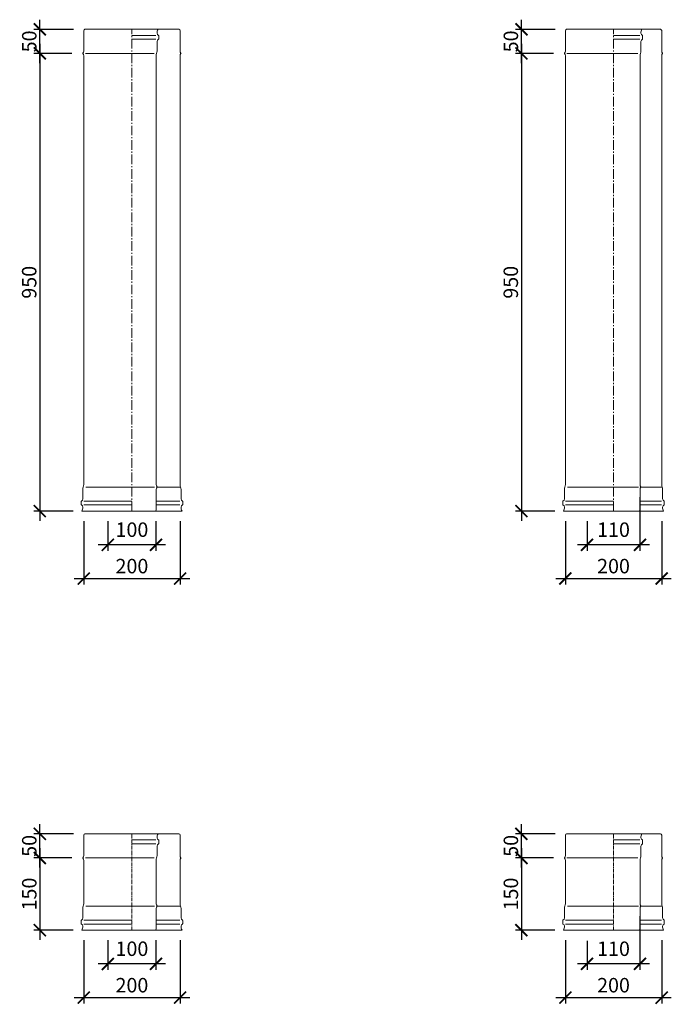
# Model space of a CAD drawing. Units: millimetres. Extents: x 32797 to 45701, y 32254 to 75546.
# Drawn here: x 32965 to 34318, y 62979 to 65023 of the extents above; entities that cross this region are included whole.
import ezdxf

# ---------------------------------------------------------------- set-up
doc = ezdxf.new("R2010")
doc.units = ezdxf.units.MM
doc.header["$LTSCALE"] = 0.5
doc.linetypes.add('GOST2.303 6', pattern=[12, 8, -1.5, 1, -1.5])
doc.layers.get('0').update_dxf_attribs({"lineweight": 0})
doc.layers.get('Defpoints').update_dxf_attribs({"color": 140})
for name, color, linetype, lineweight in [('ось', 130, 'GOST2.303 6', 5), ('РАЗМЕРЫ', 102, 'Continuous', 5), ('СТАЛЬ', 170, 'Continuous', 20), ('Тонкие', 140, 'Continuous', 0)]:
    doc.layers.add(name, color=color, linetype=linetype, lineweight=lineweight)
doc.styles.add('ГОСТ 2.304', font='CS_Gost2304.shx')
doc.dimstyles.new('СПДС', dxfattribs={"dimscale": 100, "dimtxt": 2.5, "dimasz": 2.5, "dimexe": 1.25, "dimexo": 0.625, "dimtad": 1, "dimdec": 3, "dimtxsty": 'ГОСТ 2.304', "dimblk": 'ARCHTICK', "dimblk1": 'ARCHTICK', "dimblk2": 'ARCHTICK', "dimcen": 2.5, "dimdle": 2, "dimadec": 3, "dimazin": 2, "dimtfac": 0.75, "dimtdec": 4, "dimtmove": 1, "dimatfit": 3, "dimfxl": 1, "dimtolj": 1, "dimarcsym": 1})

# ---------------------------------------------------------------- blocks, each defined once
blk = doc.blocks.new('_ArchTick')
at = {"color": 0, "linetype": 'ByBlock', "const_width": 0.15}
blk.add_lwpolyline([(-0.5, -0.5), (0.5, 0.5)], dxfattribs=at)
blk = doc.blocks.new('*D3339')
at = {"layer": 'Defpoints', "color": 0, "ltscale": 200, "transparency": 16777216}
for p in [(33079.4, 64952.7), (33006.4, 64002.7), (33082, 64002.7)]:
    blk.add_point(p, dxfattribs=at)
at = {"layer": 'РАЗМЕРЫ', "color": 0, "lineweight": -2, "ltscale": 200, "transparency": 16777216}
for p, q in [((33006.4, 64972.7), (33006.4, 63982.7)), ((33073.1, 64952.7), (32993.9, 64952.7)), ((33075.8, 64002.7), (32993.9, 64002.7))]:
    blk.add_line(p, q, dxfattribs=at)
at = {"layer": 'РАЗМЕРЫ', "color": 0, "lineweight": -2, "ltscale": 200, "transparency": 16777216, "xscale": 25, "yscale": 25, "zscale": 25}
for p, rotation in [((33006.4, 64952.7), 90), ((33006.4, 64002.7), 270)]:
    blk.add_blockref('_ArchTick', p, dxfattribs=dict(at, rotation=rotation))
at = {"layer": 'РАЗМЕРЫ', "color": 0, "ltscale": 200, "transparency": 16777216, "insert": (32984.3, 64477.7), "char_height": 30, "attachment_point": 5, "rotation": 90, "style": 'ГОСТ 2.304'}
blk.add_mtext('\\A1;950', dxfattribs=at)
blk = doc.blocks.new('*D3340')
at = {"layer": 'Defpoints', "color": 0, "ltscale": 200, "transparency": 16777216}
for p in [(33006.4, 65002.7), (33082.7, 65002.7), (33079.4, 64952.7)]:
    blk.add_point(p, dxfattribs=at)
at = {"layer": 'РАЗМЕРЫ', "color": 0, "lineweight": -2, "ltscale": 200, "transparency": 16777216}
for p, q in [((33006.4, 64932.7), (33006.4, 65022.7)), ((33076.4, 65002.7), (32993.9, 65002.7)), ((33073.1, 64952.7), (32993.9, 64952.7))]:
    blk.add_line(p, q, dxfattribs=at)
at = {"layer": 'РАЗМЕРЫ', "color": 0, "lineweight": -2, "ltscale": 200, "transparency": 16777216, "xscale": 25, "yscale": 25, "zscale": 25}
for p, rotation in [((33006.4, 65002.7), 90), ((33006.4, 64952.7), 270)]:
    blk.add_blockref('_ArchTick', p, dxfattribs=dict(at, rotation=rotation))
at = {"layer": 'РАЗМЕРЫ', "color": 0, "ltscale": 200, "transparency": 16777216, "insert": (32984.5, 64977.7), "char_height": 30, "attachment_point": 5, "rotation": 90, "style": 'ГОСТ 2.304'}
blk.add_mtext('\\A1;50', dxfattribs=at)
blk = doc.blocks.new('*D3341')
at = {"layer": 'Defpoints', "color": 0, "ltscale": 200, "transparency": 16777216}
for p in [(33097.6, 63988.3), (33297.6, 63988.3), (33297.6, 63862.7)]:
    blk.add_point(p, dxfattribs=at)
at = {"layer": 'РАЗМЕРЫ', "color": 0, "lineweight": -2, "ltscale": 200, "transparency": 16777216}
for p, q in [((33097.6, 63982.1), (33097.6, 63850.2)), ((33297.6, 63982.1), (33297.6, 63850.2)), ((33077.6, 63862.7), (33317.6, 63862.7))]:
    blk.add_line(p, q, dxfattribs=at)
at = {"layer": 'РАЗМЕРЫ', "color": 0, "lineweight": -2, "ltscale": 200, "transparency": 16777216, "xscale": 25, "yscale": 25, "zscale": 25, "rotation": 180}
blk.add_blockref('_ArchTick', (33097.6, 63862.7), dxfattribs=at)
at = {"layer": 'РАЗМЕРЫ', "color": 0, "lineweight": -2, "ltscale": 200, "transparency": 16777216, "xscale": 25, "yscale": 25, "zscale": 25}
blk.add_blockref('_ArchTick', (33297.6, 63862.7), dxfattribs=at)
at = {"layer": 'РАЗМЕРЫ', "color": 0, "ltscale": 200, "transparency": 16777216, "insert": (33197.6, 63888.6), "char_height": 30, "attachment_point": 5, "style": 'ГОСТ 2.304'}
blk.add_mtext('\\A1;200', dxfattribs=at)
blk = doc.blocks.new('*D3342')
at = {"layer": 'Defpoints', "color": 0, "ltscale": 200, "transparency": 16777216}
for p in [(33147.6, 63988.3), (33247.6, 63988.3), (33147.6, 63932.7)]:
    blk.add_point(p, dxfattribs=at)
at = {"layer": 'РАЗМЕРЫ', "color": 0, "lineweight": -2, "ltscale": 200, "transparency": 16777216}
for p, q in [((33147.6, 63982.1), (33147.6, 63920.2)), ((33247.6, 63982.1), (33247.6, 63920.2)), ((33267.6, 63932.7), (33127.6, 63932.7))]:
    blk.add_line(p, q, dxfattribs=at)
at = {"layer": 'РАЗМЕРЫ', "color": 0, "lineweight": -2, "ltscale": 200, "transparency": 16777216, "xscale": 25, "yscale": 25, "zscale": 25, "rotation": 180}
blk.add_blockref('_ArchTick', (33147.6, 63932.7), dxfattribs=at)
at = {"layer": 'РАЗМЕРЫ', "color": 0, "lineweight": -2, "ltscale": 200, "transparency": 16777216, "xscale": 25, "yscale": 25, "zscale": 25}
blk.add_blockref('_ArchTick', (33247.6, 63932.7), dxfattribs=at)
at = {"layer": 'РАЗМЕРЫ', "color": 0, "ltscale": 200, "transparency": 16777216, "insert": (33197.6, 63964.2), "char_height": 30, "attachment_point": 5, "style": 'ГОСТ 2.304'}
blk.add_mtext('\\A1;100', dxfattribs=at)
blk = doc.blocks.new('*D3343')
at = {"layer": 'Defpoints', "color": 0, "ltscale": 200, "transparency": 16777216}
for p in [(34079.4, 64952.7), (34006.4, 64002.7), (34082, 64002.7)]:
    blk.add_point(p, dxfattribs=at)
at = {"layer": 'РАЗМЕРЫ', "color": 0, "lineweight": -2, "ltscale": 200, "transparency": 16777216}
for p, q in [((34006.4, 64972.7), (34006.4, 63982.7)), ((34073.1, 64952.7), (33993.9, 64952.7)), ((34075.8, 64002.7), (33993.9, 64002.7))]:
    blk.add_line(p, q, dxfattribs=at)
at = {"layer": 'РАЗМЕРЫ', "color": 0, "lineweight": -2, "ltscale": 200, "transparency": 16777216, "xscale": 25, "yscale": 25, "zscale": 25}
for p, rotation in [((34006.4, 64952.7), 90), ((34006.4, 64002.7), 270)]:
    blk.add_blockref('_ArchTick', p, dxfattribs=dict(at, rotation=rotation))
at = {"layer": 'РАЗМЕРЫ', "color": 0, "ltscale": 200, "transparency": 16777216, "insert": (33984.3, 64477.7), "char_height": 30, "attachment_point": 5, "rotation": 90, "style": 'ГОСТ 2.304'}
blk.add_mtext('\\A1;950', dxfattribs=at)
blk = doc.blocks.new('*D3344')
at = {"layer": 'Defpoints', "color": 0, "ltscale": 200, "transparency": 16777216}
for p in [(34006.4, 65002.7), (34082.7, 65002.7), (34079.4, 64952.7)]:
    blk.add_point(p, dxfattribs=at)
at = {"layer": 'РАЗМЕРЫ', "color": 0, "lineweight": -2, "ltscale": 200, "transparency": 16777216}
for p, q in [((34006.4, 64932.7), (34006.4, 65022.7)), ((34076.4, 65002.7), (33993.9, 65002.7)), ((34073.1, 64952.7), (33993.9, 64952.7))]:
    blk.add_line(p, q, dxfattribs=at)
at = {"layer": 'РАЗМЕРЫ', "color": 0, "lineweight": -2, "ltscale": 200, "transparency": 16777216, "xscale": 25, "yscale": 25, "zscale": 25}
for p, rotation in [((34006.4, 65002.7), 90), ((34006.4, 64952.7), 270)]:
    blk.add_blockref('_ArchTick', p, dxfattribs=dict(at, rotation=rotation))
at = {"layer": 'РАЗМЕРЫ', "color": 0, "ltscale": 200, "transparency": 16777216, "insert": (33984.5, 64977.7), "char_height": 30, "attachment_point": 5, "rotation": 90, "style": 'ГОСТ 2.304'}
blk.add_mtext('\\A1;50', dxfattribs=at)
blk = doc.blocks.new('*D3345')
at = {"layer": 'Defpoints', "color": 0, "ltscale": 200, "transparency": 16777216}
for p in [(34097.6, 63988.3), (34297.6, 63988.3), (34297.6, 63862.7)]:
    blk.add_point(p, dxfattribs=at)
at = {"layer": 'РАЗМЕРЫ', "color": 0, "lineweight": -2, "ltscale": 200, "transparency": 16777216}
for p, q in [((34097.6, 63982.1), (34097.6, 63850.2)), ((34297.6, 63982.1), (34297.6, 63850.2)), ((34077.6, 63862.7), (34317.6, 63862.7))]:
    blk.add_line(p, q, dxfattribs=at)
at = {"layer": 'РАЗМЕРЫ', "color": 0, "lineweight": -2, "ltscale": 200, "transparency": 16777216, "xscale": 25, "yscale": 25, "zscale": 25, "rotation": 180}
blk.add_blockref('_ArchTick', (34097.6, 63862.7), dxfattribs=at)
at = {"layer": 'РАЗМЕРЫ', "color": 0, "lineweight": -2, "ltscale": 200, "transparency": 16777216, "xscale": 25, "yscale": 25, "zscale": 25}
blk.add_blockref('_ArchTick', (34297.6, 63862.7), dxfattribs=at)
at = {"layer": 'РАЗМЕРЫ', "color": 0, "ltscale": 200, "transparency": 16777216, "insert": (34197.6, 63888.6), "char_height": 30, "attachment_point": 5, "style": 'ГОСТ 2.304'}
blk.add_mtext('\\A1;200', dxfattribs=at)
blk = doc.blocks.new('*D3346')
at = {"layer": 'Defpoints', "color": 0, "ltscale": 200, "transparency": 16777216}
for p in [(34252.6, 64038), (34142.6, 63988.3), (34142.6, 63932.7)]:
    blk.add_point(p, dxfattribs=at)
at = {"layer": 'РАЗМЕРЫ', "color": 0, "lineweight": -2, "ltscale": 200, "transparency": 16777216}
for p, q in [((34252.6, 64031.7), (34252.6, 63920.2)), ((34142.6, 63982.1), (34142.6, 63920.2)), ((34272.6, 63932.7), (34122.6, 63932.7))]:
    blk.add_line(p, q, dxfattribs=at)
at = {"layer": 'РАЗМЕРЫ', "color": 0, "lineweight": -2, "ltscale": 200, "transparency": 16777216, "xscale": 25, "yscale": 25, "zscale": 25, "rotation": 180}
blk.add_blockref('_ArchTick', (34142.6, 63932.7), dxfattribs=at)
at = {"layer": 'РАЗМЕРЫ', "color": 0, "lineweight": -2, "ltscale": 200, "transparency": 16777216, "xscale": 25, "yscale": 25, "zscale": 25}
blk.add_blockref('_ArchTick', (34252.6, 63932.7), dxfattribs=at)
at = {"layer": 'РАЗМЕРЫ', "color": 0, "ltscale": 200, "transparency": 16777216, "insert": (34197.6, 63964.2), "char_height": 30, "attachment_point": 5, "style": 'ГОСТ 2.304'}
blk.add_mtext('\\A1;110', dxfattribs=at)
blk = doc.blocks.new('*D3391')
at = {"layer": 'Defpoints', "color": 0, "ltscale": 200, "transparency": 16777216}
for p in [(33079.4, 63282.9), (33006.4, 63132.9), (33082, 63132.9)]:
    blk.add_point(p, dxfattribs=at)
at = {"layer": 'РАЗМЕРЫ', "color": 0, "lineweight": -2, "ltscale": 200, "transparency": 16777216}
for p, q in [((33006.4, 63302.9), (33006.4, 63112.9)), ((33073.1, 63282.9), (32993.9, 63282.9)), ((33075.8, 63132.9), (32993.9, 63132.9))]:
    blk.add_line(p, q, dxfattribs=at)
at = {"layer": 'РАЗМЕРЫ', "color": 0, "lineweight": -2, "ltscale": 200, "transparency": 16777216, "xscale": 25, "yscale": 25, "zscale": 25}
for p, rotation in [((33006.4, 63282.9), 90), ((33006.4, 63132.9), 270)]:
    blk.add_blockref('_ArchTick', p, dxfattribs=dict(at, rotation=rotation))
at = {"layer": 'РАЗМЕРЫ', "color": 0, "ltscale": 200, "transparency": 16777216, "insert": (32984.5, 63207.9), "char_height": 30, "attachment_point": 5, "rotation": 90, "style": 'ГОСТ 2.304'}
blk.add_mtext('\\A1;150', dxfattribs=at)
blk = doc.blocks.new('*D3392')
at = {"layer": 'Defpoints', "color": 0, "ltscale": 200, "transparency": 16777216}
for p in [(33006.4, 63332.9), (33082.7, 63332.9), (33079.4, 63282.9)]:
    blk.add_point(p, dxfattribs=at)
at = {"layer": 'РАЗМЕРЫ', "color": 0, "lineweight": -2, "ltscale": 200, "transparency": 16777216}
for p, q in [((33006.4, 63262.9), (33006.4, 63352.9)), ((33076.4, 63332.9), (32993.9, 63332.9)), ((33073.1, 63282.9), (32993.9, 63282.9))]:
    blk.add_line(p, q, dxfattribs=at)
at = {"layer": 'РАЗМЕРЫ', "color": 0, "lineweight": -2, "ltscale": 200, "transparency": 16777216, "xscale": 25, "yscale": 25, "zscale": 25}
for p, rotation in [((33006.4, 63332.9), 90), ((33006.4, 63282.9), 270)]:
    blk.add_blockref('_ArchTick', p, dxfattribs=dict(at, rotation=rotation))
at = {"layer": 'РАЗМЕРЫ', "color": 0, "ltscale": 200, "transparency": 16777216, "insert": (32984.5, 63307.9), "char_height": 30, "attachment_point": 5, "rotation": 90, "style": 'ГОСТ 2.304'}
blk.add_mtext('\\A1;50', dxfattribs=at)
blk = doc.blocks.new('*D3393')
at = {"layer": 'Defpoints', "color": 0, "ltscale": 200, "transparency": 16777216}
for p in [(33097.6, 63118.4), (33297.6, 63118.4), (33297.6, 62992.9)]:
    blk.add_point(p, dxfattribs=at)
at = {"layer": 'РАЗМЕРЫ', "color": 0, "lineweight": -2, "ltscale": 200, "transparency": 16777216}
for p, q in [((33097.6, 63112.2), (33097.6, 62980.4)), ((33297.6, 63112.2), (33297.6, 62980.4)), ((33077.6, 62992.9), (33317.6, 62992.9))]:
    blk.add_line(p, q, dxfattribs=at)
at = {"layer": 'РАЗМЕРЫ', "color": 0, "lineweight": -2, "ltscale": 200, "transparency": 16777216, "xscale": 25, "yscale": 25, "zscale": 25, "rotation": 180}
blk.add_blockref('_ArchTick', (33097.6, 62992.9), dxfattribs=at)
at = {"layer": 'РАЗМЕРЫ', "color": 0, "lineweight": -2, "ltscale": 200, "transparency": 16777216, "xscale": 25, "yscale": 25, "zscale": 25}
blk.add_blockref('_ArchTick', (33297.6, 62992.9), dxfattribs=at)
at = {"layer": 'РАЗМЕРЫ', "color": 0, "ltscale": 200, "transparency": 16777216, "insert": (33197.6, 63018.7), "char_height": 30, "attachment_point": 5, "style": 'ГОСТ 2.304'}
blk.add_mtext('\\A1;200', dxfattribs=at)
blk = doc.blocks.new('*D3394')
at = {"layer": 'Defpoints', "color": 0, "ltscale": 200, "transparency": 16777216}
for p in [(33147.6, 63118.4), (33247.6, 63118.4), (33147.6, 63062.9)]:
    blk.add_point(p, dxfattribs=at)
at = {"layer": 'РАЗМЕРЫ', "color": 0, "lineweight": -2, "ltscale": 200, "transparency": 16777216}
for p, q in [((33147.6, 63112.2), (33147.6, 63050.4)), ((33247.6, 63112.2), (33247.6, 63050.4)), ((33267.6, 63062.9), (33127.6, 63062.9))]:
    blk.add_line(p, q, dxfattribs=at)
at = {"layer": 'РАЗМЕРЫ', "color": 0, "lineweight": -2, "ltscale": 200, "transparency": 16777216, "xscale": 25, "yscale": 25, "zscale": 25, "rotation": 180}
blk.add_blockref('_ArchTick', (33147.6, 63062.9), dxfattribs=at)
at = {"layer": 'РАЗМЕРЫ', "color": 0, "lineweight": -2, "ltscale": 200, "transparency": 16777216, "xscale": 25, "yscale": 25, "zscale": 25}
blk.add_blockref('_ArchTick', (33247.6, 63062.9), dxfattribs=at)
at = {"layer": 'РАЗМЕРЫ', "color": 0, "ltscale": 200, "transparency": 16777216, "insert": (33197.6, 63094.4), "char_height": 30, "attachment_point": 5, "style": 'ГОСТ 2.304'}
blk.add_mtext('\\A1;100', dxfattribs=at)
blk = doc.blocks.new('*D3395')
at = {"layer": 'Defpoints', "color": 0, "ltscale": 200, "transparency": 16777216}
for p in [(34079.4, 63282.9), (34006.4, 63132.9), (34082, 63132.9)]:
    blk.add_point(p, dxfattribs=at)
at = {"layer": 'РАЗМЕРЫ', "color": 0, "lineweight": -2, "ltscale": 200, "transparency": 16777216}
for p, q in [((34006.4, 63302.9), (34006.4, 63112.9)), ((34073.1, 63282.9), (33993.9, 63282.9)), ((34075.8, 63132.9), (33993.9, 63132.9))]:
    blk.add_line(p, q, dxfattribs=at)
at = {"layer": 'РАЗМЕРЫ', "color": 0, "lineweight": -2, "ltscale": 200, "transparency": 16777216, "xscale": 25, "yscale": 25, "zscale": 25}
for p, rotation in [((34006.4, 63282.9), 90), ((34006.4, 63132.9), 270)]:
    blk.add_blockref('_ArchTick', p, dxfattribs=dict(at, rotation=rotation))
at = {"layer": 'РАЗМЕРЫ', "color": 0, "ltscale": 200, "transparency": 16777216, "insert": (33984.5, 63207.9), "char_height": 30, "attachment_point": 5, "rotation": 90, "style": 'ГОСТ 2.304'}
blk.add_mtext('\\A1;150', dxfattribs=at)
blk = doc.blocks.new('*D3396')
at = {"layer": 'Defpoints', "color": 0, "ltscale": 200, "transparency": 16777216}
for p in [(34006.4, 63332.9), (34082.7, 63332.9), (34079.4, 63282.9)]:
    blk.add_point(p, dxfattribs=at)
at = {"layer": 'РАЗМЕРЫ', "color": 0, "lineweight": -2, "ltscale": 200, "transparency": 16777216}
for p, q in [((34006.4, 63262.9), (34006.4, 63352.9)), ((34076.4, 63332.9), (33993.9, 63332.9)), ((34073.1, 63282.9), (33993.9, 63282.9))]:
    blk.add_line(p, q, dxfattribs=at)
at = {"layer": 'РАЗМЕРЫ', "color": 0, "lineweight": -2, "ltscale": 200, "transparency": 16777216, "xscale": 25, "yscale": 25, "zscale": 25}
for p, rotation in [((34006.4, 63332.9), 90), ((34006.4, 63282.9), 270)]:
    blk.add_blockref('_ArchTick', p, dxfattribs=dict(at, rotation=rotation))
at = {"layer": 'РАЗМЕРЫ', "color": 0, "ltscale": 200, "transparency": 16777216, "insert": (33984.5, 63307.9), "char_height": 30, "attachment_point": 5, "rotation": 90, "style": 'ГОСТ 2.304'}
blk.add_mtext('\\A1;50', dxfattribs=at)
blk = doc.blocks.new('*D3397')
at = {"layer": 'Defpoints', "color": 0, "ltscale": 200, "transparency": 16777216}
for p in [(34097.6, 63118.4), (34297.6, 63118.4), (34297.6, 62992.9)]:
    blk.add_point(p, dxfattribs=at)
at = {"layer": 'РАЗМЕРЫ', "color": 0, "lineweight": -2, "ltscale": 200, "transparency": 16777216}
for p, q in [((34097.6, 63112.2), (34097.6, 62980.4)), ((34297.6, 63112.2), (34297.6, 62980.4)), ((34077.6, 62992.9), (34317.6, 62992.9))]:
    blk.add_line(p, q, dxfattribs=at)
at = {"layer": 'РАЗМЕРЫ', "color": 0, "lineweight": -2, "ltscale": 200, "transparency": 16777216, "xscale": 25, "yscale": 25, "zscale": 25, "rotation": 180}
blk.add_blockref('_ArchTick', (34097.6, 62992.9), dxfattribs=at)
at = {"layer": 'РАЗМЕРЫ', "color": 0, "lineweight": -2, "ltscale": 200, "transparency": 16777216, "xscale": 25, "yscale": 25, "zscale": 25}
blk.add_blockref('_ArchTick', (34297.6, 62992.9), dxfattribs=at)
at = {"layer": 'РАЗМЕРЫ', "color": 0, "ltscale": 200, "transparency": 16777216, "insert": (34197.6, 63018.7), "char_height": 30, "attachment_point": 5, "style": 'ГОСТ 2.304'}
blk.add_mtext('\\A1;200', dxfattribs=at)
blk = doc.blocks.new('*D3398')
at = {"layer": 'Defpoints', "color": 0, "ltscale": 200, "transparency": 16777216}
for p in [(34252.6, 63168.1), (34142.6, 63117.3), (34142.6, 63062.9)]:
    blk.add_point(p, dxfattribs=at)
at = {"layer": 'РАЗМЕРЫ', "color": 0, "lineweight": -2, "ltscale": 200, "transparency": 16777216}
for p, q in [((34252.6, 63161.8), (34252.6, 63050.4)), ((34142.6, 63111.1), (34142.6, 63050.4)), ((34272.6, 63062.9), (34122.6, 63062.9))]:
    blk.add_line(p, q, dxfattribs=at)
at = {"layer": 'РАЗМЕРЫ', "color": 0, "lineweight": -2, "ltscale": 200, "transparency": 16777216, "xscale": 25, "yscale": 25, "zscale": 25, "rotation": 180}
blk.add_blockref('_ArchTick', (34142.6, 63062.9), dxfattribs=at)
at = {"layer": 'РАЗМЕРЫ', "color": 0, "lineweight": -2, "ltscale": 200, "transparency": 16777216, "xscale": 25, "yscale": 25, "zscale": 25}
blk.add_blockref('_ArchTick', (34252.6, 63062.9), dxfattribs=at)
at = {"layer": 'РАЗМЕРЫ', "color": 0, "ltscale": 200, "transparency": 16777216, "insert": (34197.6, 63094.4), "char_height": 30, "attachment_point": 5, "style": 'ГОСТ 2.304'}
blk.add_mtext('\\A1;110', dxfattribs=at)

msp = doc.modelspace()

# ---------------------------------------------------------------- linework, layer by layer
at = {"layer": 'ось', "ltscale": 5}
for p, q in [((33197.6269, 64002.7341), (33197.6269, 65002.7341)), ((34197.6269, 64002.7341), (34197.6269, 65002.7341))]:
    msp.add_line(p, q, dxfattribs=at)
at = {"layer": 'ось', "ltscale": 2}
for p, q in [((33197.6269, 63132.8633), (33197.6269, 63332.8633)), ((34197.6269, 63132.8633), (34197.6269, 63332.8633))]:
    msp.add_line(p, q, dxfattribs=at)
at = {"layer": 'СТАЛЬ', "ltscale": 10}
for points in [[(33100.1269, 65002.7341), (33295.1269, 65002.7341, -0.414213562), (33297.6269, 65000.2341), (33297.6269, 64957.7341, 0.192582395), (33299.4889, 64953.079, -0.399999982), (33299.4889, 64952.3893, 0.192582395), (33297.6269, 64947.7341), (33297.6269, 64057.7341, 0.09901954), (33298.6269, 64052.7341, -0.099019514), (33299.6269, 64047.7341), (33299.6269, 64028.1012, 0.289438508), (33302.5563, 64023.4646, -0.289438508), (33303.1269, 64022.5615), (33303.1269, 64016.4068, -0.289438508), (33302.5563, 64015.5037, 0.289438508), (33299.6269, 64010.8671, 0.150473651), (33301.6269, 64002.7341), (33093.6269, 64002.7341, 0.150473651), (33095.6269, 64010.8671, 0.289438508), (33092.6975, 64015.5037, -0.289438508), (33092.1269, 64016.4068), (33092.1269, 64022.5615, -0.289438508), (33092.6975, 64023.4646, 0.289438508), (33095.6269, 64028.1012), (33095.6269, 64047.7341, -0.099019514), (33096.6269, 64052.7341, 0.099019527), (33097.6269, 64057.7341), (33097.6269, 64947.7341, 0.192582395), (33095.7648, 64952.3893, -0.399999982), (33095.7648, 64953.079, 0.192582395), (33097.6269, 64957.7341), (33097.6269, 65000.2341, -0.414213562)], [(34100.1269, 65002.7341), (34295.1269, 65002.7341, -0.414213562), (34297.6269, 65000.2341), (34297.6269, 64957.7341, 0.192582395), (34299.4889, 64953.079, -0.399999982), (34299.4889, 64952.3893, 0.192582395), (34297.6269, 64947.7341), (34297.6269, 64057.7341, 0.09901954), (34298.6269, 64052.7341, -0.099019514), (34299.6269, 64047.7341), (34299.6269, 64028.1012, 0.289438508), (34302.5563, 64023.4646, -0.289438508), (34303.1269, 64022.5615), (34303.1269, 64016.4068, -0.289438508), (34302.5563, 64015.5037, 0.289438508), (34299.6269, 64010.8671, 0.150473651), (34301.6269, 64002.7341), (34093.6269, 64002.7341, 0.150473651), (34095.6269, 64010.8671, 0.289438508), (34092.6975, 64015.5037, -0.289438508), (34092.1269, 64016.4068), (34092.1269, 64022.5615, -0.289438508), (34092.6975, 64023.4646, 0.289438508), (34095.6269, 64028.1012), (34095.6269, 64047.7341, -0.099019514), (34096.6269, 64052.7341, 0.099019527), (34097.6269, 64057.7341), (34097.6269, 64947.7341, 0.192582395), (34095.7648, 64952.3893, -0.399999982), (34095.7648, 64953.079, 0.192582395), (34097.6269, 64957.7341), (34097.6269, 65000.2341, -0.414213562)], [(33100.1269, 63332.8633), (33295.1269, 63332.8633, -0.414213562), (33297.6269, 63330.3633), (33297.6269, 63287.8633, 0.192582395), (33299.4889, 63283.2081, -0.399999982), (33299.4889, 63282.5185, 0.192582395), (33297.6269, 63277.8633), (33297.6269, 63187.8633, 0.09901954), (33298.6269, 63182.8633, -0.099019514), (33299.6269, 63177.8633), (33299.6269, 63158.2303, 0.289438508), (33302.5563, 63153.5938, -0.289438508), (33303.1269, 63152.6907), (33303.1269, 63146.536, -0.289438508), (33302.5563, 63145.6328, 0.289438508), (33299.6269, 63140.9963, 0.150473651), (33301.6269, 63132.8633), (33093.6269, 63132.8633, 0.150473651), (33095.6269, 63140.9963, 0.289438508), (33092.6975, 63145.6328, -0.289438508), (33092.1269, 63146.536), (33092.1269, 63152.6907, -0.289438508), (33092.6975, 63153.5938, 0.289438508), (33095.6269, 63158.2303), (33095.6269, 63177.8633, -0.099019514), (33096.6269, 63182.8633, 0.099019527), (33097.6269, 63187.8633), (33097.6269, 63277.8633, 0.192582395), (33095.7648, 63282.5185, -0.399999982), (33095.7648, 63283.2081, 0.192582395), (33097.6269, 63287.8633), (33097.6269, 63330.3633, -0.414213562)], [(34100.1269, 63332.8633), (34295.1269, 63332.8633, -0.414213562), (34297.6269, 63330.3633), (34297.6269, 63287.8633, 0.192582395), (34299.4889, 63283.2081, -0.399999982), (34299.4889, 63282.5185, 0.192582395), (34297.6269, 63277.8633), (34297.6269, 63187.8633, 0.09901954), (34298.6269, 63182.8633, -0.099019514), (34299.6269, 63177.8633), (34299.6269, 63158.2303, 0.289438508), (34302.5563, 63153.5938, -0.289438508), (34303.1269, 63152.6907), (34303.1269, 63146.536, -0.289438508), (34302.5563, 63145.6328, 0.289438508), (34299.6269, 63140.9963, 0.150473651), (34301.6269, 63132.8633), (34093.6269, 63132.8633, 0.150473651), (34095.6269, 63140.9963, 0.289438508), (34092.6975, 63145.6328, -0.289438508), (34092.1269, 63146.536), (34092.1269, 63152.6907, -0.289438508), (34092.6975, 63153.5938, 0.289438508), (34095.6269, 63158.2303), (34095.6269, 63177.8633, -0.099019514), (34096.6269, 63182.8633, 0.099019527), (34097.6269, 63187.8633), (34097.6269, 63277.8633, 0.192582395), (34095.7648, 63282.5185, -0.399999982), (34095.7648, 63283.2081, 0.192582395), (34097.6269, 63287.8633), (34097.6269, 63330.3633, -0.414213562)]]:
    msp.add_lwpolyline(points, format="xyb", close=True, dxfattribs=at)
for points in [[(33251.8769, 65002.7341, 0.150473651), (33249.8769, 64994.6012, 0.289438508), (33252.8063, 64989.9646, -0.289438508), (33253.3769, 64989.0615), (33253.3769, 64982.9068, -0.289438508), (33252.8063, 64982.0037, 0.289438508), (33249.8769, 64977.3671), (33249.8769, 64957.7341, -0.099019514), (33248.8769, 64952.7341, 0.09901954), (33247.8769, 64947.7341), (33247.8769, 64057.7341, 0.192582395), (33249.7389, 64053.079, -0.399999982), (33249.7389, 64052.3893, 0.192582395), (33247.8769, 64047.7341), (33247.8769, 64005.2341, -0.414213562), (33245.3769, 64002.7341)], [(34256.6269, 65002.7341, 0.150473651), (34254.6269, 64994.6012, 0.289438508), (34257.5563, 64989.9646, -0.289438508), (34258.1269, 64989.0615), (34258.1269, 64982.9068, -0.289438508), (34257.5563, 64982.0037, 0.289438508), (34254.6269, 64977.3671), (34254.6269, 64957.7341, -0.099019514), (34253.6269, 64952.7341, 0.09901954), (34252.6269, 64947.7341), (34252.6269, 64057.7341, 0.192582395), (34254.4889, 64053.079, -0.399999982), (34254.4889, 64052.3893, 0.192582395), (34252.6269, 64047.7341), (34252.6269, 64005.2341, -0.414213562), (34250.1269, 64002.7341)], [(33251.8769, 63332.8633, 0.150473651), (33249.8769, 63324.7303, 0.289438508), (33252.8063, 63320.0938, -0.289438508), (33253.3769, 63319.1907), (33253.3769, 63313.036, -0.289438508), (33252.8063, 63312.1328, 0.289438508), (33249.8769, 63307.4963), (33249.8769, 63287.8633, -0.099019514), (33248.8769, 63282.8633, 0.09901954), (33247.8769, 63277.8633), (33247.8769, 63187.8633, 0.192582395), (33249.7389, 63183.2081, -0.399999982), (33249.7389, 63182.5185, 0.192582395), (33247.8769, 63177.8633), (33247.8769, 63135.3633, -0.414213562), (33245.3769, 63132.8633)], [(34256.6269, 63332.8633, 0.150473651), (34254.6269, 63324.7303, 0.289438508), (34257.5563, 63320.0938, -0.289438508), (34258.1269, 63319.1907), (34258.1269, 63313.036, -0.289438508), (34257.5563, 63312.1328, 0.289438508), (34254.6269, 63307.4963), (34254.6269, 63287.8633, -0.099019514), (34253.6269, 63282.8633, 0.09901954), (34252.6269, 63277.8633), (34252.6269, 63187.8633, 0.192582395), (34254.4889, 63183.2081, -0.399999982), (34254.4889, 63182.5185, 0.192582395), (34252.6269, 63177.8633), (34252.6269, 63135.3633, -0.414213562), (34250.1269, 63132.8633)]]:
    msp.add_lwpolyline(points, format="xyb", dxfattribs=at)
at = {"layer": 'Тонкие', "ltscale": 10}
for p, q in [((33197.6269, 64989.9646), (33247.5381, 64989.9646)), ((34197.6269, 64989.9646), (34252.2881, 64989.9646)), ((33197.6269, 64982.0037), (33247.5381, 64982.0037)), ((34197.6269, 64982.0037), (34252.2881, 64982.0037)), ((33100.8951, 64952.7341), (33243.6087, 64952.7341)), ((34100.8951, 64952.7341), (34248.3587, 64952.7341)), ((33101.8951, 64052.7341), (33244.6087, 64052.7341)), ((33298.6269, 64052.7341), (33249.8769, 64052.7341)), ((34101.8951, 64052.7341), (34249.3587, 64052.7341)), ((34298.6269, 64052.7341), (34254.6269, 64052.7341)), ((33197.6269, 64023.4646), (33097.9657, 64023.4646)), ((33197.6269, 64015.5037), (33097.9657, 64015.5037)), ((33247.8769, 64023.4646), (33297.2881, 64023.4646)), ((33247.8769, 64015.5037), (33297.2881, 64015.5037)), ((34197.6269, 64023.4646), (34097.9657, 64023.4646)), ((34197.6269, 64015.5037), (34097.9657, 64015.5037)), ((34252.6269, 64023.4646), (34297.2881, 64023.4646)), ((34252.6269, 64015.5037), (34297.2881, 64015.5037)), ((33197.6269, 63320.0938), (33247.5381, 63320.0938)), ((34197.6269, 63320.0938), (34252.2881, 63320.0938)), ((33197.6269, 63312.1328), (33247.5381, 63312.1328)), ((34197.6269, 63312.1328), (34252.2881, 63312.1328)), ((33100.8951, 63282.8633), (33243.6087, 63282.8633)), ((34100.8951, 63282.8633), (34248.3587, 63282.8633)), ((33101.8951, 63182.8633), (33244.6087, 63182.8633)), ((33298.6269, 63182.8633), (33249.8769, 63182.8633)), ((34101.8951, 63182.8633), (34249.3587, 63182.8633)), ((34298.6269, 63182.8633), (34254.6269, 63182.8633)), ((33197.6269, 63153.5938), (33097.9657, 63153.5938)), ((33247.8769, 63153.5938), (33297.2881, 63153.5938)), ((34197.6269, 63153.5938), (34097.9657, 63153.5938)), ((34252.6269, 63153.5938), (34297.2881, 63153.5938)), ((33197.6269, 63145.6328), (33097.9657, 63145.6328)), ((33247.8769, 63145.6328), (33297.2881, 63145.6328)), ((34197.6269, 63145.6328), (34097.9657, 63145.6328)), ((34252.6269, 63145.6328), (34297.2881, 63145.6328))]:
    msp.add_line(p, q, dxfattribs=at)

# ---------------------------------------------------------------- dimensions: what is measured, and where the dimension line sits
at = {"layer": 'РАЗМЕРЫ', "ltscale": 200}
for base, p1, p2, picture, middle in [((33006.3737, 65002.7341), (33079.3604, 64952.7341), (33082.6789, 65002.7341), '*D3340', (32984.5024, 64977.7341)), ((34006.3737, 65002.7341), (34079.3604, 64952.7341), (34082.6789, 65002.7341), '*D3344', (33984.5024, 64977.7341)), ((33006.3737, 64002.7341), (33079.3604, 64952.7341), (33082.0076, 64002.7341), '*D3339', (32984.2556, 64477.7341)), ((34006.3737, 64002.7341), (34079.3604, 64952.7341), (34082.0076, 64002.7341), '*D3343', (33984.2556, 64477.7341)), ((33006.3737, 63332.8633), (33079.3604, 63282.8633), (33082.6789, 63332.8633), '*D3392', (32984.5024, 63307.8633)), ((34006.3737, 63332.8633), (34079.3604, 63282.8633), (34082.6789, 63332.8633), '*D3396', (33984.5024, 63307.8633)), ((33006.3737, 63132.8633), (33079.3604, 63282.8633), (33082.0076, 63132.8633), '*D3391', (32984.5024, 63207.8633)), ((34006.3737, 63132.8633), (34079.3604, 63282.8633), (34082.0076, 63132.8633), '*D3395', (33984.5024, 63207.8633))]:
    dim = msp.add_linear_dim(base=base, p1=p1, p2=p2, angle=90, dimstyle='СПДС', override={"dimscale": 10, "dimtxt": 3, "dimlfac": 1, "dimtxsty": 'ГОСТ 2.304', "dimblk1": 'ArchTick', "dimblk2": 'ArchTick', "dimsah": 1, "dimtolj": 1}, dxfattribs=at)
    dim.commit()
    dim.dimension.update_dxf_attribs({"geometry": picture, "text_midpoint": middle})
for base, p1, p2, picture, middle in [((34142.6269, 63932.7341), (34252.6269, 64037.9569), (34142.6269, 63988.3174), '*D3346', (34197.6269, 63942.9963)), ((33297.6269, 63862.7341), (33097.6269, 63988.3174), (33297.6269, 63988.3174), '*D3341', (33197.6269, 63866.1513)), ((33147.6269, 63932.7341), (33247.6269, 63988.3174), (33147.6269, 63988.3174), '*D3342', (33197.6269, 63942.9963)), ((34297.6269, 63862.7341), (34097.6269, 63988.3174), (34297.6269, 63988.3174), '*D3345', (34197.6269, 63866.1513)), ((34142.6269, 63062.8633), (34252.6269, 63168.086), (34142.6269, 63117.3356), '*D3398', (34197.6269, 63073.1254)), ((33297.6269, 62992.8633), (33097.6269, 63118.4465), (33297.6269, 63118.4465), '*D3393', (33197.6269, 62996.2805)), ((33147.6269, 63062.8633), (33247.6269, 63118.4465), (33147.6269, 63118.4465), '*D3394', (33197.6269, 63073.1254)), ((34297.6269, 62992.8633), (34097.6269, 63118.4465), (34297.6269, 63118.4465), '*D3397', (34197.6269, 62996.2805))]:
    dim = msp.add_linear_dim(base=base, p1=p1, p2=p2, dimstyle='СПДС', override={"dimscale": 10, "dimtxt": 3, "dimlfac": 1, "dimtxsty": 'ГОСТ 2.304', "dimblk1": 'ArchTick', "dimblk2": 'ArchTick', "dimsah": 1, "dimtolj": 1}, dxfattribs=at)
    dim.commit()
    dim.dimension.update_dxf_attribs({"geometry": picture, "text_midpoint": middle, "dimtype": 160})

doc.saveas('drawing.dxf')
